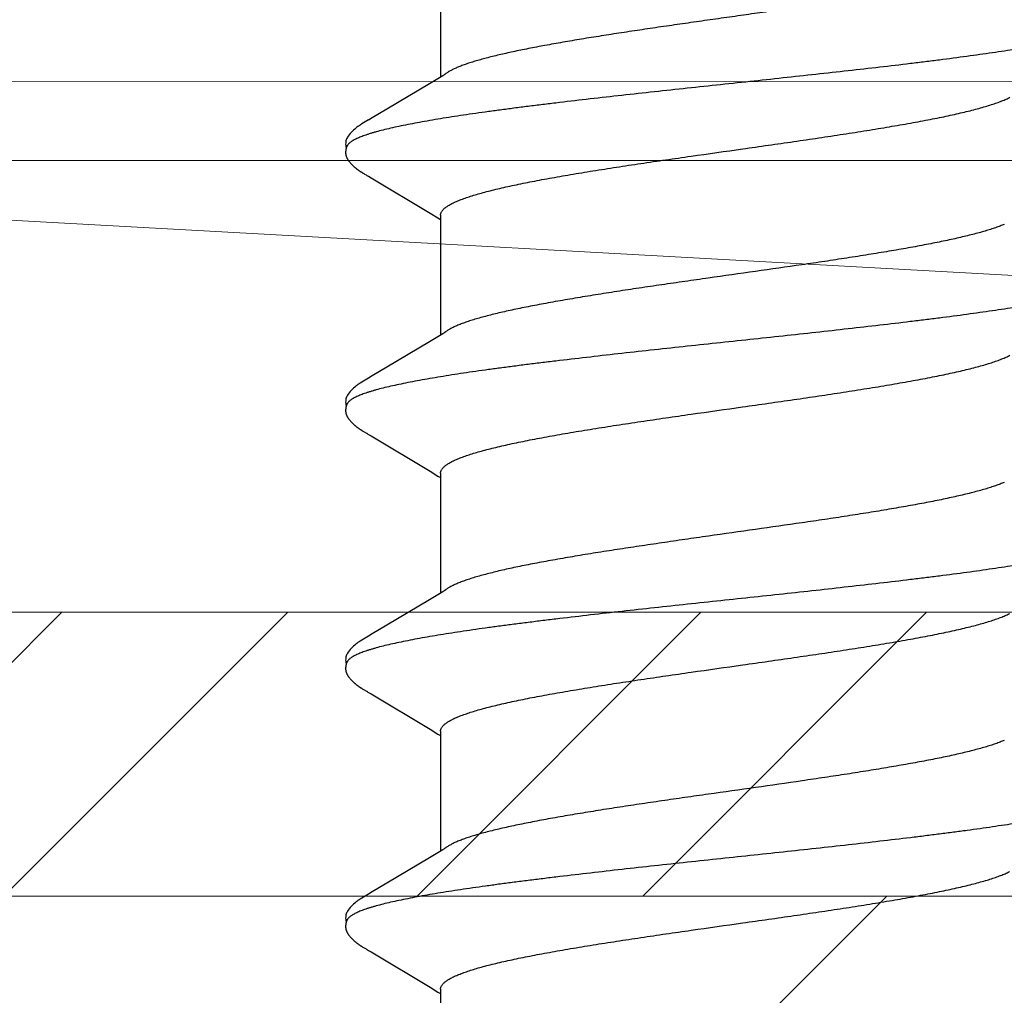
# Model space of a CAD drawing. Units: inches. Extents: x 70.8 to 83.2, y 49.2 to 59.7.
# Drawn here: x 77.4 to 77.7, y 56.2 to 56.4 of the extents above; entities that cross this region are included whole.
import ezdxf

# ---------------------------------------------------------------- set-up
doc = ezdxf.new("R2010")
doc.units = ezdxf.units.IN
doc.header["$MEASUREMENT"] = 0
for name, color, linetype, lineweight in [('A-TITLE', 9, 'Continuous', 18), ('ALUM', 7, 'Continuous', 0), ('DIMENSION', 9, 'Continuous', 0), ('HATCH', 8, 'Continuous', 0), ('MISC', 8, 'Continuous', 0), ('SCREW', 9, 'Continuous', 0)]:
    doc.layers.add(name, color=color, linetype=linetype, lineweight=lineweight)
doc.layers.add('Fastener', color=9, linetype='Continuous')
doc.styles.add('BORDER', font='GOTHIC.TTF')
doc.dimstyles.new('aprop', dxfattribs={"dimtxt": 0.1, "dimasz": 0.09, "dimexe": 0.0625, "dimexo": 0.0625, "dimgap": 0.062, "dimtad": 1, "dimdec": 4, "dimzin": 3, "dimdsep": 46, "dimlunit": 4, "dimtxsty": 'BORDER', "dimblk": 'ARCHTICK', "dimcen": 0.09, "dimclrd": 256, "dimclre": 256, "dimclrt": 256, "dimazin": 0, "dimtfac": 1, "dimtdec": 4, "dimtix": 1, "dimtmove": 2, "dimatfit": 2, "dimldrblk": 'ARCHTICK', "dimfxl": 1, "dimfrac": 2, "dimtolj": 1, "dimtzin": 0, "dimlwd": -1, "dimlwe": -1, "dimarcsym": 0})

# ---------------------------------------------------------------- blocks, each defined once
blk = doc.blocks.new('#12-14 x 1.50 HWH Steel Fastener')
at = {"layer": 'Fastener', "linetype": 'Continuous'}
for p, q in [((0.0919, -0.08025), (0.1207, -0.08025)), ((0.12034, -0.07964), (0.1209, -0.08058)), ((0.1209, -0.08058), (0.12258, -0.08335)), ((0.1584, -0.08315), (0.15972, -0.08097)), ((0.15891, -0.08025), (0.1921, -0.08025)), ((0.15972, -0.08097), (0.16015, -0.08025)), ((0.19174, -0.07964), (0.1923, -0.08058)), ((0.1923, -0.08058), (0.19398, -0.08335)), ((0.2298, -0.08315), (0.23112, -0.08097)), ((0.23031, -0.08025), (0.2635, -0.08025)), ((0.23112, -0.08097), (0.23155, -0.08025)), ((0.26314, -0.07964), (0.2637, -0.08058)), ((0.2637, -0.08058), (0.26538, -0.08335)), ((0.3012, -0.08315), (0.30252, -0.08097)), ((0.30171, -0.08025), (0.3349, -0.08025)), ((0.30252, -0.08097), (0.30295, -0.08025)), ((0.33454, -0.07964), (0.33511, -0.08058)), ((0.33511, -0.08058), (0.33678, -0.08335)), ((0.3726, -0.08315), (0.37392, -0.08097)), ((0.37311, -0.08025), (0.4063, -0.08025)), ((0.37392, -0.08097), (0.37435, -0.08025)), ((0.12258, -0.08335), (0.12962, -0.09513)), ((0.14862, -0.09947), (0.1584, -0.08315)), ((0.19398, -0.08335), (0.20102, -0.09513)), ((0.22003, -0.09947), (0.2298, -0.08315)), ((0.26538, -0.08335), (0.27242, -0.09513)), ((0.29143, -0.09947), (0.3012, -0.08315)), ((0.33678, -0.08335), (0.34382, -0.09514)), ((0.36283, -0.09947), (0.3726, -0.08315)), ((0.12962, -0.09513), (0.132, -0.09916)), ((0.20102, -0.09513), (0.2034, -0.09916)), ((0.27242, -0.09513), (0.2748, -0.09916)), ((0.34382, -0.09514), (0.3462, -0.09917)), ((0.132, -0.09916), (0.13262, -0.10019)), ((0.1478, -0.10084), (0.14786, -0.10073)), ((0.14786, -0.10073), (0.14793, -0.10062)), ((0.14793, -0.10062), (0.14803, -0.10045)), ((0.14803, -0.10045), (0.14818, -0.1002)), ((0.14818, -0.1002), (0.14862, -0.09947)), ((0.2034, -0.09916), (0.20402, -0.10019)), ((0.2189, -0.10137), (0.21924, -0.10078)), ((0.21924, -0.10078), (0.21929, -0.10068)), ((0.21929, -0.10068), (0.21938, -0.10054)), ((0.21938, -0.10054), (0.2195, -0.10034)), ((0.2195, -0.10034), (0.22003, -0.09947)), ((0.2748, -0.09916), (0.27542, -0.10019)), ((0.2903, -0.10137), (0.29064, -0.10078)), ((0.29064, -0.10078), (0.29069, -0.10068)), ((0.29069, -0.10068), (0.29078, -0.10054)), ((0.29078, -0.10054), (0.2909, -0.10034)), ((0.2909, -0.10034), (0.29143, -0.09947)), ((0.3462, -0.09917), (0.34682, -0.10019)), ((0.362, -0.10084), (0.36206, -0.10073)), ((0.36206, -0.10073), (0.36213, -0.10062)), ((0.36213, -0.10062), (0.36223, -0.10045)), ((0.36223, -0.10045), (0.36239, -0.1002)), ((0.36239, -0.1002), (0.36283, -0.09947)), ((0.14734, -0.10165), (0.14744, -0.10147)), ((0.14744, -0.10147), (0.14756, -0.10126)), ((0.14756, -0.10126), (0.1478, -0.10084)), ((0.21869, -0.10174), (0.21879, -0.10156)), ((0.21879, -0.10156), (0.2189, -0.10137)), ((0.29009, -0.10174), (0.29019, -0.10156)), ((0.29019, -0.10156), (0.2903, -0.10137)), ((0.36149, -0.10174), (0.36159, -0.10156)), ((0.36159, -0.10156), (0.3617, -0.10137)), ((0.3617, -0.10137), (0.362, -0.10084))]:
    blk.add_line(p, q, dxfattribs=at)
for points in [[(0.11986, -0.07891), (0.11987, -0.07891), (0.11989, -0.07894), (0.11991, -0.07898), (0.11994, -0.07901), (0.11997, -0.07905), (0.12, -0.0791), (0.12003, -0.07915), (0.12007, -0.07921), (0.12012, -0.07928), (0.12018, -0.07937), (0.12025, -0.07949), (0.12034, -0.07964)], [(0.19126, -0.07891), (0.19127, -0.07891), (0.19129, -0.07894), (0.19131, -0.07898), (0.19134, -0.07901), (0.19137, -0.07905), (0.1914, -0.0791), (0.19143, -0.07915), (0.19147, -0.07921), (0.19152, -0.07928), (0.19158, -0.07937), (0.19165, -0.07949), (0.19174, -0.07964)], [(0.26266, -0.07891), (0.26267, -0.07891), (0.26269, -0.07895), (0.26272, -0.07898), (0.26274, -0.07902), (0.26277, -0.07906), (0.2628, -0.0791), (0.26283, -0.07915), (0.26287, -0.07921), (0.26292, -0.07929), (0.26298, -0.07938), (0.26305, -0.07949), (0.26314, -0.07964)], [(0.33406, -0.07891), (0.33407, -0.07891), (0.33409, -0.07895), (0.33412, -0.07898), (0.33414, -0.07902), (0.33417, -0.07906), (0.3342, -0.0791), (0.33423, -0.07915), (0.33427, -0.07921), (0.33432, -0.07929), (0.33438, -0.07938), (0.33445, -0.07949), (0.33454, -0.07964)], [(0.1326, -0.10016), (0.13371, -0.10207), (0.13399, -0.1025), (0.13419, -0.1028), (0.1344, -0.1031), (0.13463, -0.1034), (0.13486, -0.1037), (0.13511, -0.104), (0.13538, -0.1043), (0.13567, -0.1046), (0.13599, -0.10491), (0.13634, -0.10522), (0.13671, -0.10553), (0.13704, -0.10578), (0.13733, -0.10596), (0.13758, -0.10611), (0.13784, -0.10624), (0.13809, -0.10634)], [(0.204, -0.10016), (0.20511, -0.10207), (0.20539, -0.1025), (0.20559, -0.1028), (0.2058, -0.1031), (0.20603, -0.1034), (0.20626, -0.1037), (0.20651, -0.104), (0.20678, -0.1043), (0.20707, -0.1046), (0.20739, -0.10491), (0.20774, -0.10522), (0.20811, -0.10553), (0.20844, -0.10578), (0.20873, -0.10596), (0.20898, -0.10611), (0.20924, -0.10624), (0.20949, -0.10634)], [(0.2754, -0.10016), (0.27651, -0.10207), (0.27679, -0.1025), (0.27699, -0.1028), (0.2772, -0.1031), (0.27743, -0.1034), (0.27766, -0.1037), (0.27791, -0.104), (0.27818, -0.1043), (0.27847, -0.1046), (0.27879, -0.10491), (0.27914, -0.10522), (0.27951, -0.10553), (0.27985, -0.10578), (0.28013, -0.10596), (0.28039, -0.10611), (0.28064, -0.10624), (0.28089, -0.10634)], [(0.3468, -0.10016), (0.34792, -0.10207), (0.34819, -0.1025), (0.34839, -0.10281), (0.3486, -0.1031), (0.34883, -0.10341), (0.34906, -0.1037), (0.34931, -0.104), (0.34958, -0.1043), (0.34987, -0.1046), (0.35019, -0.10491), (0.35054, -0.10523), (0.35092, -0.10553), (0.35125, -0.10578), (0.35153, -0.10596), (0.35179, -0.10611), (0.35204, -0.10624), (0.35229, -0.10634)], [(0.14165, -0.10653), (0.14175, -0.10653), (0.14185, -0.10652), (0.14194, -0.10651), (0.14202, -0.1065), (0.14211, -0.10649), (0.14219, -0.10648), (0.14228, -0.10646), (0.14236, -0.10644), (0.14244, -0.10642), (0.14252, -0.1064), (0.1426, -0.10637), (0.14268, -0.10635), (0.14276, -0.10632), (0.14283, -0.10629), (0.14291, -0.10625), (0.14299, -0.10622), (0.14306, -0.10618), (0.14314, -0.10615), (0.14322, -0.10611), (0.1433, -0.10606), (0.14337, -0.10602), (0.14345, -0.10597), (0.14353, -0.10592), (0.14361, -0.10587), (0.14369, -0.10581), (0.14378, -0.10575), (0.14387, -0.10569), (0.14397, -0.10561), (0.14408, -0.10553), (0.14419, -0.10544), (0.1443, -0.10535), (0.1444, -0.10526), (0.14451, -0.10517), (0.14461, -0.10508), (0.14471, -0.105), (0.14481, -0.10491), (0.1449, -0.10482), (0.14499, -0.10473), (0.14508, -0.10464), (0.14517, -0.10455), (0.14525, -0.10447), (0.14534, -0.10438), (0.14541, -0.1043), (0.14549, -0.10421), (0.14557, -0.10413), (0.14564, -0.10405), (0.14571, -0.10397), (0.14578, -0.10388), (0.14585, -0.1038), (0.14592, -0.10372), (0.14598, -0.10364), (0.14605, -0.10356), (0.14611, -0.10348), (0.14617, -0.1034), (0.14623, -0.10332), (0.14629, -0.10324), (0.14635, -0.10316), (0.14641, -0.10308), (0.14647, -0.103), (0.14652, -0.10292), (0.14658, -0.10285), (0.14663, -0.10277), (0.14668, -0.10269), (0.14674, -0.10261), (0.14679, -0.10254), (0.14684, -0.10246), (0.14689, -0.10238), (0.14694, -0.10231), (0.14698, -0.10223), (0.14703, -0.10215), (0.14708, -0.10207), (0.14713, -0.10199), (0.14718, -0.10191), (0.14723, -0.10183), (0.14734, -0.10165)], [(0.21305, -0.10653), (0.21315, -0.10653), (0.21325, -0.10652), (0.21334, -0.10651), (0.21342, -0.1065), (0.21351, -0.10649), (0.21359, -0.10648), (0.21368, -0.10646), (0.21376, -0.10644), (0.21384, -0.10642), (0.21392, -0.1064), (0.214, -0.10637), (0.21408, -0.10635), (0.21416, -0.10632), (0.21423, -0.10629), (0.21431, -0.10625), (0.21439, -0.10622), (0.21446, -0.10618), (0.21454, -0.10615), (0.21462, -0.10611), (0.2147, -0.10606), (0.21477, -0.10602), (0.21485, -0.10597), (0.21493, -0.10592), (0.21501, -0.10587), (0.21509, -0.10581), (0.21518, -0.10575), (0.21527, -0.10569), (0.21537, -0.10561), (0.21548, -0.10553), (0.21559, -0.10544), (0.2157, -0.10535), (0.2158, -0.10526), (0.21591, -0.10517), (0.21601, -0.10508), (0.21611, -0.10499), (0.21621, -0.10491), (0.2163, -0.10482), (0.21639, -0.10473), (0.21648, -0.10464), (0.21657, -0.10455), (0.21665, -0.10447), (0.21674, -0.10438), (0.21681, -0.1043), (0.21689, -0.10421), (0.21697, -0.10413), (0.21704, -0.10405), (0.21711, -0.10397), (0.21718, -0.10388), (0.21725, -0.1038), (0.21732, -0.10372), (0.21738, -0.10364), (0.21745, -0.10356), (0.21751, -0.10348), (0.21757, -0.1034), (0.21763, -0.10332), (0.21769, -0.10324), (0.21775, -0.10316), (0.21781, -0.10308), (0.21787, -0.103), (0.21792, -0.10292), (0.21798, -0.10285), (0.21803, -0.10277), (0.21808, -0.10269), (0.21814, -0.10261), (0.21819, -0.10254), (0.21824, -0.10246), (0.21829, -0.10238), (0.21834, -0.10231), (0.21838, -0.10223), (0.21843, -0.10215), (0.21848, -0.10207), (0.21853, -0.10199), (0.21858, -0.10191), (0.21869, -0.10174)], [(0.28445, -0.10653), (0.28455, -0.10653), (0.28465, -0.10652), (0.28474, -0.10651), (0.28482, -0.1065), (0.28491, -0.10649), (0.28499, -0.10648), (0.28508, -0.10646), (0.28516, -0.10644), (0.28524, -0.10642), (0.28532, -0.1064), (0.2854, -0.10637), (0.28548, -0.10635), (0.28556, -0.10632), (0.28563, -0.10629), (0.28571, -0.10625), (0.28579, -0.10622), (0.28586, -0.10618), (0.28594, -0.10615), (0.28602, -0.10611), (0.2861, -0.10606), (0.28617, -0.10602), (0.28625, -0.10597), (0.28633, -0.10592), (0.28641, -0.10587), (0.28649, -0.10581), (0.28658, -0.10575), (0.28667, -0.10569), (0.28677, -0.10561), (0.28688, -0.10553), (0.28699, -0.10544), (0.2871, -0.10535), (0.2872, -0.10526), (0.28731, -0.10517), (0.28741, -0.10508), (0.28751, -0.10499), (0.28761, -0.10491), (0.2877, -0.10482), (0.28779, -0.10473), (0.28788, -0.10464), (0.28797, -0.10455), (0.28805, -0.10447), (0.28814, -0.10438), (0.28821, -0.1043), (0.28829, -0.10421), (0.28837, -0.10413), (0.28844, -0.10405), (0.28851, -0.10397), (0.28858, -0.10388), (0.28865, -0.1038), (0.28872, -0.10372), (0.28878, -0.10364), (0.28885, -0.10356), (0.28891, -0.10348), (0.28897, -0.1034), (0.28903, -0.10332), (0.28909, -0.10324), (0.28915, -0.10316), (0.28921, -0.10308), (0.28927, -0.103), (0.28932, -0.10292), (0.28938, -0.10285), (0.28943, -0.10277), (0.28948, -0.10269), (0.28954, -0.10261), (0.28959, -0.10254), (0.28964, -0.10246), (0.28969, -0.10238), (0.28974, -0.10231), (0.28978, -0.10223), (0.28983, -0.10215), (0.28988, -0.10207), (0.28993, -0.10199), (0.28998, -0.10191), (0.29009, -0.10174)], [(0.35585, -0.10653), (0.35595, -0.10653), (0.35605, -0.10652), (0.35614, -0.10651), (0.35622, -0.1065), (0.35631, -0.10649), (0.35639, -0.10648), (0.35648, -0.10646), (0.35656, -0.10644), (0.35664, -0.10642), (0.35672, -0.1064), (0.3568, -0.10637), (0.35688, -0.10635), (0.35696, -0.10632), (0.35703, -0.10629), (0.35711, -0.10626), (0.35719, -0.10622), (0.35726, -0.10618), (0.35734, -0.10615), (0.35742, -0.10611), (0.3575, -0.10606), (0.35757, -0.10602), (0.35765, -0.10597), (0.35773, -0.10592), (0.35781, -0.10587), (0.35789, -0.10581), (0.35798, -0.10575), (0.35807, -0.10569), (0.35817, -0.10561), (0.35828, -0.10553), (0.35839, -0.10544), (0.3585, -0.10535), (0.3586, -0.10526), (0.35871, -0.10517), (0.35881, -0.10508), (0.35891, -0.105), (0.35901, -0.10491), (0.3591, -0.10482), (0.35919, -0.10473), (0.35928, -0.10464), (0.35937, -0.10455), (0.35945, -0.10447), (0.35954, -0.10438), (0.35961, -0.1043), (0.35969, -0.10421), (0.35977, -0.10413), (0.35984, -0.10405), (0.35991, -0.10397), (0.35998, -0.10388), (0.36005, -0.1038), (0.36012, -0.10372), (0.36018, -0.10364), (0.36025, -0.10356), (0.36031, -0.10348), (0.36037, -0.1034), (0.36043, -0.10332), (0.36049, -0.10324), (0.36055, -0.10316), (0.36061, -0.10308), (0.36067, -0.103), (0.36072, -0.10292), (0.36078, -0.10285), (0.36083, -0.10277), (0.36088, -0.10269), (0.36094, -0.10261), (0.36099, -0.10254), (0.36104, -0.10246), (0.36109, -0.10238), (0.36114, -0.10231), (0.36118, -0.10223), (0.36123, -0.10215), (0.36128, -0.10207), (0.36133, -0.10199), (0.36138, -0.10191), (0.36149, -0.10174)], [(0.13985, -0.10617), (0.13987, -0.10618), (0.13995, -0.10621), (0.14003, -0.10625), (0.14012, -0.10628), (0.14022, -0.10631), (0.14033, -0.10635), (0.14045, -0.10638), (0.14057, -0.10641), (0.14069, -0.10643), (0.14082, -0.10646), (0.14095, -0.10648), (0.14107, -0.1065), (0.1412, -0.10651), (0.14132, -0.10652), (0.14143, -0.10653), (0.14154, -0.10653), (0.14165, -0.10653)], [(0.21125, -0.10617), (0.21127, -0.10618), (0.21135, -0.10621), (0.21143, -0.10625), (0.21152, -0.10628), (0.21162, -0.10631), (0.21173, -0.10635), (0.21185, -0.10638), (0.21197, -0.10641), (0.21209, -0.10643), (0.21222, -0.10646), (0.21235, -0.10648), (0.21247, -0.1065), (0.2126, -0.10651), (0.21272, -0.10652), (0.21283, -0.10653), (0.21294, -0.10653), (0.21305, -0.10653)], [(0.28265, -0.10617), (0.28267, -0.10618), (0.28275, -0.10621), (0.28283, -0.10625), (0.28292, -0.10628), (0.28302, -0.10631), (0.28313, -0.10635), (0.28325, -0.10638), (0.28337, -0.10641), (0.28349, -0.10643), (0.28362, -0.10646), (0.28375, -0.10648), (0.28387, -0.1065), (0.284, -0.10651), (0.28412, -0.10652), (0.28423, -0.10653), (0.28434, -0.10653), (0.28445, -0.10653)], [(0.35405, -0.10617), (0.35407, -0.10618), (0.35415, -0.10621), (0.35423, -0.10625), (0.35432, -0.10628), (0.35442, -0.10631), (0.35453, -0.10634), (0.35465, -0.10638), (0.35477, -0.10641), (0.35489, -0.10643), (0.35502, -0.10646), (0.35515, -0.10648), (0.35527, -0.1065), (0.3554, -0.10651), (0.35552, -0.10652), (0.35563, -0.10653), (0.35574, -0.10653), (0.35585, -0.10653)], [(0.13809, -0.10634), (0.13835, -0.10642), (0.13862, -0.10648), (0.13891, -0.10651), (0.13925, -0.10652), (0.13964, -0.1065), (0.14006, -0.10644), (0.14039, -0.10636)], [(0.20949, -0.10634), (0.20975, -0.10642), (0.21002, -0.10648), (0.21031, -0.10651), (0.21065, -0.10652), (0.21104, -0.1065), (0.21145, -0.10644), (0.21179, -0.10636)], [(0.28089, -0.10634), (0.28115, -0.10642), (0.28142, -0.10648), (0.28171, -0.10651), (0.28205, -0.10652), (0.28244, -0.1065), (0.28285, -0.10644), (0.28319, -0.10636)], [(0.35229, -0.10634), (0.35255, -0.10642), (0.35282, -0.10648), (0.35311, -0.10651), (0.35345, -0.10652), (0.35384, -0.1065), (0.35425, -0.10644), (0.35459, -0.10636)]]:
    blk.add_lwpolyline(points, dxfattribs=at)
for points, knots in [([(0.10804, 0.1017), (0.10813, 0.10147), (0.1083, 0.10099), (0.10854, 0.10024), (0.10879, 0.09945), (0.10913, 0.0983), (0.10955, 0.09674), (0.11005, 0.09472), (0.11055, 0.09251), (0.11104, 0.09012), (0.11154, 0.08755), (0.11204, 0.08482), (0.11254, 0.08194), (0.11304, 0.0789), (0.11353, 0.07572), (0.1142, 0.0712), (0.11504, 0.06522), (0.11586, 0.059), (0.11651, 0.05378), (0.11719, 0.04827), (0.11802, 0.04117), (0.11902, 0.03246), (0.12, 0.02354), (0.12099, 0.01447), (0.12197, 0.0053), (0.12296, -0.00391), (0.12394, -0.0131), (0.12492, -0.02219), (0.12591, -0.03112), (0.1269, -0.03984), (0.12773, -0.04695), (0.1284, -0.05248), (0.1289, -0.05649), (0.1294, -0.0604), (0.1299, -0.06418), (0.1304, -0.06783), (0.13089, -0.07134), (0.13139, -0.0747), (0.13188, -0.07792), (0.13238, -0.08099), (0.13287, -0.08391), (0.13337, -0.08669), (0.13387, -0.0893), (0.13437, -0.09175), (0.13487, -0.09402), (0.13536, -0.09611), (0.13579, -0.09773), (0.13613, -0.09893), (0.13638, -0.09976), (0.13663, -0.10054), (0.13688, -0.10127), (0.13713, -0.10195), (0.13737, -0.10258), (0.13762, -0.10316), (0.13787, -0.1037), (0.13811, -0.10418), (0.13836, -0.10461), (0.13861, -0.105), (0.13885, -0.10533), (0.1391, -0.10562), (0.13941, -0.10592), (0.13967, -0.10609), (0.13985, -0.10617)], [0, 0, 0, 0, 0.003495, 0.007208, 0.01114, 0.015293, 0.024265, 0.034127, 0.04486, 0.056437, 0.068828, 0.081996, 0.095895, 0.110481, 0.12572, 0.141613, 0.175376, 0.211669, 0.230686, 0.250219, 0.290566, 0.332221, 0.374808, 0.418083, 0.461881, 0.505903, 0.549797, 0.593206, 0.635846, 0.67749, 0.717906, 0.737551, 0.756737, 0.775397, 0.793478, 0.810937, 0.827733, 0.843841, 0.859262, 0.874003, 0.888063, 0.901416, 0.914027, 0.925864, 0.936893, 0.94708, 0.956396, 0.96072, 0.964822, 0.968701, 0.972358, 0.975793, 0.979007, 0.982002, 0.984781, 0.987347, 0.989706, 0.991863, 0.993827, 0.995608, 0.997218, 1, 1, 1, 1]), ([(0.17944, 0.1017), (0.17953, 0.10147), (0.1797, 0.10099), (0.17994, 0.10024), (0.18019, 0.09945), (0.18053, 0.09829), (0.18095, 0.09673), (0.18145, 0.09471), (0.18195, 0.0925), (0.18245, 0.09011), (0.18295, 0.08755), (0.18344, 0.08481), (0.18394, 0.08193), (0.18444, 0.07889), (0.18493, 0.07572), (0.1856, 0.0712), (0.18644, 0.06521), (0.18726, 0.059), (0.18791, 0.05378), (0.18859, 0.04826), (0.18942, 0.04117), (0.19042, 0.03246), (0.1914, 0.02354), (0.19239, 0.01447), (0.19337, 0.0053), (0.19436, -0.00391), (0.19534, -0.0131), (0.19632, -0.02218), (0.19731, -0.03111), (0.1983, -0.03982), (0.19913, -0.04693), (0.1998, -0.05247), (0.2003, -0.05648), (0.2008, -0.06039), (0.2013, -0.06417), (0.2018, -0.06782), (0.20229, -0.07133), (0.20279, -0.0747), (0.20328, -0.07791), (0.20378, -0.08099), (0.20427, -0.08391), (0.20477, -0.08668), (0.20527, -0.0893), (0.20577, -0.09174), (0.20627, -0.09402), (0.20676, -0.09611), (0.20719, -0.09773), (0.20753, -0.09893), (0.20778, -0.09976), (0.20803, -0.10054), (0.20828, -0.10127), (0.20853, -0.10195), (0.20877, -0.10258), (0.20902, -0.10316), (0.20927, -0.1037), (0.20951, -0.10418), (0.20976, -0.10461), (0.21001, -0.105), (0.21025, -0.10533), (0.2105, -0.10562), (0.21081, -0.10592), (0.21107, -0.10609), (0.21125, -0.10617)], [0, 0, 0, 0, 0.003502, 0.007223, 0.011162, 0.015322, 0.024305, 0.034173, 0.04491, 0.056487, 0.068875, 0.082037, 0.09593, 0.110508, 0.125741, 0.141629, 0.175381, 0.211668, 0.230687, 0.250224, 0.290583, 0.33225, 0.374842, 0.418117, 0.461912, 0.505917, 0.549781, 0.593161, 0.635782, 0.677418, 0.717835, 0.737484, 0.756675, 0.775342, 0.793432, 0.8109, 0.827705, 0.843819, 0.859245, 0.873989, 0.888051, 0.901405, 0.914017, 0.925856, 0.936887, 0.947078, 0.956395, 0.96072, 0.964823, 0.968702, 0.972359, 0.975795, 0.979009, 0.982004, 0.984782, 0.987349, 0.989708, 0.991865, 0.993829, 0.995609, 0.997219, 1, 1, 1, 1]), ([(0.25084, 0.1017), (0.25093, 0.10147), (0.2511, 0.10099), (0.25134, 0.10024), (0.25159, 0.09945), (0.25193, 0.0983), (0.25235, 0.09674), (0.25285, 0.09471), (0.25335, 0.09251), (0.25385, 0.09012), (0.25434, 0.08755), (0.25484, 0.08482), (0.25534, 0.08193), (0.25584, 0.07889), (0.25633, 0.07572), (0.257, 0.0712), (0.25784, 0.06522), (0.25865, 0.05901), (0.25931, 0.05379), (0.25998, 0.04829), (0.26082, 0.0412), (0.26181, 0.03249), (0.2628, 0.02357), (0.26378, 0.0145), (0.26477, 0.00533), (0.26575, -0.00388), (0.26674, -0.01306), (0.26772, -0.02214), (0.2687, -0.03107), (0.26969, -0.03979), (0.27053, -0.0469), (0.2712, -0.05244), (0.2717, -0.05646), (0.2722, -0.06036), (0.2727, -0.06415), (0.2732, -0.0678), (0.27369, -0.07132), (0.27419, -0.07469), (0.27468, -0.07791), (0.27518, -0.08098), (0.27567, -0.08391), (0.27617, -0.08668), (0.27667, -0.08929), (0.27716, -0.09174), (0.27766, -0.09401), (0.27816, -0.0961), (0.27859, -0.09772), (0.27893, -0.09893), (0.27918, -0.09976), (0.27943, -0.10054), (0.27968, -0.10127), (0.27992, -0.10195), (0.28017, -0.10258), (0.28042, -0.10316), (0.28067, -0.1037), (0.28091, -0.10418), (0.28116, -0.10461), (0.28141, -0.105), (0.28165, -0.10533), (0.2819, -0.10562), (0.28221, -0.10592), (0.28247, -0.10609), (0.28265, -0.10617)], [0, 0, 0, 0, 0.003497, 0.007213, 0.011148, 0.015304, 0.024279, 0.034143, 0.044878, 0.056456, 0.068848, 0.082017, 0.095918, 0.110502, 0.125739, 0.141626, 0.175362, 0.211612, 0.23061, 0.250127, 0.290449, 0.332086, 0.374663, 0.417939, 0.461747, 0.50576, 0.549616, 0.592985, 0.635603, 0.677247, 0.717681, 0.737342, 0.756546, 0.775229, 0.793336, 0.810822, 0.827643, 0.843771, 0.859208, 0.87396, 0.888027, 0.901383, 0.913996, 0.925835, 0.936868, 0.94706, 0.956378, 0.960704, 0.964807, 0.968688, 0.972346, 0.975782, 0.978998, 0.981994, 0.984774, 0.987342, 0.989702, 0.991861, 0.993825, 0.995607, 0.997218, 1, 1, 1, 1]), ([(0.32224, 0.1017), (0.32233, 0.10147), (0.3225, 0.10099), (0.32274, 0.10024), (0.32299, 0.09945), (0.32333, 0.0983), (0.32375, 0.09674), (0.32425, 0.09472), (0.32474, 0.09251), (0.32524, 0.09012), (0.32574, 0.08756), (0.32624, 0.08483), (0.32674, 0.08194), (0.32724, 0.0789), (0.32773, 0.07572), (0.32822, 0.07241), (0.32872, 0.06895), (0.32921, 0.06536), (0.32971, 0.06163), (0.33021, 0.05778), (0.33071, 0.05381), (0.33138, 0.0483), (0.33222, 0.04121), (0.33321, 0.03251), (0.3342, 0.02359), (0.33518, 0.01452), (0.33617, 0.00534), (0.33715, -0.00387), (0.33814, -0.01306), (0.33912, -0.02214), (0.3401, -0.03107), (0.34109, -0.03979), (0.34193, -0.0469), (0.3426, -0.05243), (0.3431, -0.05645), (0.3436, -0.06036), (0.3441, -0.06415), (0.3446, -0.0678), (0.34509, -0.07132), (0.34559, -0.07469), (0.34608, -0.07791), (0.34658, -0.08098), (0.34707, -0.08391), (0.34757, -0.08668), (0.34807, -0.08929), (0.34856, -0.09174), (0.34906, -0.09401), (0.34956, -0.0961), (0.34999, -0.09772), (0.35033, -0.09892), (0.35058, -0.09975), (0.35083, -0.10053), (0.35108, -0.10126), (0.35132, -0.10195), (0.35157, -0.10258), (0.35182, -0.10316), (0.35207, -0.10369), (0.35231, -0.10418), (0.35256, -0.10461), (0.35281, -0.105), (0.35305, -0.10533), (0.3533, -0.10562), (0.35361, -0.10592), (0.35387, -0.10609), (0.35405, -0.10617)], [0, 0, 0, 0, 0.003494, 0.007206, 0.011138, 0.01529, 0.02426, 0.034118, 0.044848, 0.056422, 0.068813, 0.081982, 0.095882, 0.110468, 0.125705, 0.141591, 0.158128, 0.175313, 0.193127, 0.211543, 0.230531, 0.25004, 0.290353, 0.33199, 0.374575, 0.417868, 0.461701, 0.505733, 0.549595, 0.592965, 0.635584, 0.677232, 0.717669, 0.73733, 0.756536, 0.775222, 0.793333, 0.810825, 0.82765, 0.843782, 0.859221, 0.873972, 0.888035, 0.901385, 0.913992, 0.925827, 0.936856, 0.947045, 0.956363, 0.960689, 0.964792, 0.968673, 0.972331, 0.975768, 0.978985, 0.981983, 0.984764, 0.987333, 0.989695, 0.991855, 0.993821, 0.995604, 0.997216, 1, 1, 1, 1]), ([(0.15891, -0.08025), (0.15883, -0.08025), (0.15866, -0.08024), (0.1584, -0.08017), (0.15815, -0.08007), (0.15789, -0.07993), (0.15764, -0.07975), (0.15738, -0.07953), (0.15713, -0.07927), (0.15688, -0.07897), (0.15663, -0.07864), (0.15637, -0.07826), (0.15612, -0.07785), (0.15587, -0.07739), (0.15561, -0.0769), (0.15536, -0.07637), (0.15511, -0.0758), (0.15485, -0.07518), (0.1546, -0.07453), (0.15425, -0.07359), (0.15381, -0.07232), (0.1533, -0.07068), (0.15279, -0.0689), (0.15228, -0.06698), (0.15177, -0.06492), (0.15126, -0.06274), (0.15075, -0.06044), (0.15024, -0.05802), (0.14974, -0.0555), (0.14923, -0.05286), (0.14872, -0.05011), (0.14821, -0.04724), (0.14752, -0.04323), (0.14666, -0.038), (0.14564, -0.03152), (0.14463, -0.02481), (0.14362, -0.01792), (0.14227, -0.00853), (0.14093, 0.00095), (0.13958, 0.01042), (0.13858, 0.01744), (0.13757, 0.02434), (0.13655, 0.03107), (0.13553, 0.03758), (0.13451, 0.04379), (0.13365, 0.04875), (0.13296, 0.05251), (0.13245, 0.05516), (0.13195, 0.05771), (0.13144, 0.06014), (0.13093, 0.06245), (0.13042, 0.06465), (0.12991, 0.06673), (0.1294, 0.06867), (0.12889, 0.07047), (0.12838, 0.07212), (0.12787, 0.07363), (0.12744, 0.07479), (0.12709, 0.07563), (0.12684, 0.07621), (0.12658, 0.07675), (0.12641, 0.0771), (0.12632, 0.07726)], [0, 0, 0, 0, 0.001566, 0.003171, 0.004848, 0.00663, 0.008541, 0.010601, 0.012826, 0.015229, 0.017819, 0.020607, 0.0236, 0.026803, 0.030222, 0.03386, 0.037719, 0.041801, 0.046106, 0.050633, 0.060354, 0.070954, 0.08241, 0.094693, 0.107772, 0.121604, 0.136142, 0.151346, 0.167218, 0.183782, 0.201055, 0.219012, 0.237599, 0.276436, 0.317051, 0.358975, 0.401962, 0.445765, 0.534628, 0.578988, 0.622769, 0.665799, 0.707919, 0.748706, 0.787686, 0.824394, 0.841776, 0.858456, 0.874432, 0.889725, 0.904352, 0.918291, 0.931487, 0.943884, 0.95544, 0.966131, 0.975935, 0.984842, 0.98896, 0.992858, 0.996537, 1, 1, 1, 1]), ([(0.23031, -0.08025), (0.23023, -0.08025), (0.23006, -0.08024), (0.2298, -0.08017), (0.22955, -0.08007), (0.22929, -0.07993), (0.22904, -0.07975), (0.22878, -0.07953), (0.22853, -0.07927), (0.22828, -0.07897), (0.22803, -0.07864), (0.22777, -0.07826), (0.22752, -0.07785), (0.22727, -0.07739), (0.22701, -0.0769), (0.22676, -0.07637), (0.22651, -0.0758), (0.22625, -0.07519), (0.226, -0.07454), (0.22565, -0.0736), (0.22521, -0.07232), (0.2247, -0.07068), (0.22419, -0.0689), (0.22368, -0.06697), (0.22317, -0.06492), (0.22266, -0.06274), (0.22215, -0.06044), (0.22164, -0.05802), (0.22114, -0.0555), (0.22063, -0.05286), (0.22012, -0.0501), (0.21961, -0.04724), (0.21892, -0.04322), (0.21806, -0.03799), (0.21704, -0.03151), (0.21603, -0.0248), (0.21502, -0.01792), (0.21367, -0.00852), (0.21233, 0.00095), (0.21099, 0.01042), (0.20998, 0.01743), (0.20897, 0.02433), (0.20795, 0.03106), (0.20693, 0.03757), (0.20591, 0.04379), (0.20505, 0.04874), (0.20436, 0.05251), (0.20385, 0.05516), (0.20335, 0.0577), (0.20284, 0.06013), (0.20233, 0.06245), (0.20182, 0.06464), (0.20131, 0.06672), (0.2008, 0.06866), (0.20029, 0.07046), (0.19978, 0.07212), (0.19927, 0.07362), (0.19884, 0.07478), (0.19849, 0.07563), (0.19824, 0.07621), (0.19798, 0.07675), (0.19781, 0.0771), (0.19772, 0.07726)], [0, 0, 0, 0, 0.001566, 0.00317, 0.004847, 0.006629, 0.00854, 0.0106, 0.012824, 0.015226, 0.017817, 0.020604, 0.023596, 0.026799, 0.030217, 0.033855, 0.037715, 0.041797, 0.046102, 0.05063, 0.060353, 0.070956, 0.082415, 0.0947, 0.10778, 0.121613, 0.136152, 0.151358, 0.167235, 0.183805, 0.201087, 0.219053, 0.23765, 0.276499, 0.317118, 0.359038, 0.402013, 0.445793, 0.534595, 0.578955, 0.622734, 0.665763, 0.707895, 0.748698, 0.787686, 0.824389, 0.841766, 0.85844, 0.874412, 0.889699, 0.90432, 0.918253, 0.931444, 0.943837, 0.955391, 0.966084, 0.975896, 0.984813, 0.988939, 0.992844, 0.99653, 1, 1, 1, 1]), ([(0.30171, -0.08025), (0.30163, -0.08025), (0.30146, -0.08024), (0.3012, -0.08017), (0.30095, -0.08007), (0.30069, -0.07993), (0.30044, -0.07975), (0.30018, -0.07953), (0.29993, -0.07927), (0.29968, -0.07897), (0.29943, -0.07864), (0.29917, -0.07826), (0.29892, -0.07785), (0.29867, -0.07739), (0.29841, -0.0769), (0.29816, -0.07637), (0.2979, -0.07579), (0.29765, -0.07518), (0.29739, -0.07453), (0.29705, -0.07359), (0.29661, -0.07232), (0.2961, -0.07068), (0.29559, -0.06889), (0.29508, -0.06697), (0.29456, -0.06491), (0.29406, -0.06273), (0.29355, -0.06043), (0.29304, -0.05802), (0.29253, -0.05549), (0.29203, -0.05285), (0.29152, -0.05009), (0.29101, -0.04722), (0.29032, -0.0432), (0.28945, -0.03797), (0.28844, -0.03148), (0.28742, -0.02477), (0.28641, -0.01789), (0.28506, -0.0085), (0.28373, 0.00097), (0.28238, 0.01044), (0.28137, 0.01746), (0.28036, 0.02436), (0.27935, 0.03109), (0.27833, 0.03759), (0.27731, 0.0438), (0.27645, 0.04875), (0.27576, 0.05251), (0.27525, 0.05516), (0.27475, 0.0577), (0.27424, 0.06013), (0.27373, 0.06245), (0.27322, 0.06465), (0.27271, 0.06672), (0.2722, 0.06866), (0.27169, 0.07047), (0.27118, 0.07212), (0.27067, 0.07363), (0.27024, 0.07478), (0.26989, 0.07563), (0.26964, 0.07621), (0.26938, 0.07675), (0.26921, 0.0771), (0.26912, 0.07726)], [0, 0, 0, 0, 0.001566, 0.003171, 0.00485, 0.006633, 0.008545, 0.010607, 0.012833, 0.015236, 0.017828, 0.020617, 0.02361, 0.026814, 0.030234, 0.033873, 0.037734, 0.041818, 0.046124, 0.050653, 0.060378, 0.070984, 0.082445, 0.094731, 0.107812, 0.121645, 0.136187, 0.151401, 0.167291, 0.183876, 0.201174, 0.219159, 0.237773, 0.276653, 0.317291, 0.359222, 0.4022, 0.445973, 0.534757, 0.579136, 0.622921, 0.665934, 0.708039, 0.748806, 0.787754, 0.824416, 0.841777, 0.858444, 0.874414, 0.889706, 0.904333, 0.918273, 0.931469, 0.943867, 0.955423, 0.966115, 0.975921, 0.984832, 0.988953, 0.992853, 0.996535, 1, 1, 1, 1]), ([(0.37311, -0.08025), (0.37303, -0.08025), (0.37286, -0.08024), (0.3726, -0.08017), (0.37234, -0.08007), (0.37209, -0.07993), (0.37184, -0.07975), (0.37158, -0.07953), (0.37133, -0.07927), (0.37108, -0.07897), (0.37082, -0.07863), (0.37057, -0.07826), (0.37032, -0.07784), (0.37007, -0.07739), (0.36981, -0.0769), (0.36956, -0.07636), (0.3693, -0.07579), (0.36905, -0.07518), (0.36879, -0.07453), (0.36844, -0.07359), (0.36801, -0.07232), (0.3675, -0.07068), (0.36699, -0.06889), (0.36647, -0.06697), (0.36596, -0.06491), (0.36546, -0.06273), (0.36495, -0.06043), (0.36444, -0.05802), (0.36393, -0.05549), (0.36343, -0.05284), (0.36292, -0.05009), (0.36241, -0.04722), (0.36172, -0.0432), (0.36085, -0.03796), (0.35984, -0.03148), (0.35882, -0.02476), (0.35781, -0.01788), (0.35646, -0.00849), (0.35512, 0.00098), (0.35378, 0.01046), (0.35277, 0.01748), (0.35176, 0.02437), (0.35075, 0.0311), (0.34973, 0.03761), (0.34871, 0.04381), (0.34785, 0.04876), (0.34716, 0.05252), (0.34665, 0.05517), (0.34615, 0.05771), (0.34564, 0.06014), (0.34513, 0.06245), (0.34462, 0.06465), (0.34411, 0.06673), (0.3436, 0.06867), (0.34309, 0.07047), (0.34258, 0.07213), (0.34207, 0.07363), (0.34164, 0.07479), (0.34129, 0.07563), (0.34104, 0.07621), (0.34078, 0.07675), (0.34061, 0.0771), (0.34052, 0.07726)], [0, 0, 0, 0, 0.001567, 0.003173, 0.004853, 0.006637, 0.008551, 0.010615, 0.012843, 0.015248, 0.017842, 0.020632, 0.023627, 0.026833, 0.030254, 0.033895, 0.037757, 0.041841, 0.046148, 0.050677, 0.060402, 0.071007, 0.082465, 0.094747, 0.107821, 0.121647, 0.136185, 0.151398, 0.167291, 0.183881, 0.201185, 0.219174, 0.237793, 0.276676, 0.317317, 0.35925, 0.402232, 0.446007, 0.534802, 0.57921, 0.623013, 0.666034, 0.708139, 0.748901, 0.787833, 0.824469, 0.84182, 0.85848, 0.874449, 0.889741, 0.90437, 0.91831, 0.931505, 0.943901, 0.955453, 0.96614, 0.975941, 0.984845, 0.988963, 0.99286, 0.996538, 1, 1, 1, 1]), ([(0.16148, 0.07572), (0.16164, 0.07534), (0.16196, 0.07454), (0.16243, 0.07326), (0.16289, 0.07186), (0.16336, 0.07034), (0.16382, 0.0687), (0.16429, 0.06693), (0.16476, 0.06505), (0.16522, 0.06306), (0.16569, 0.06097), (0.16616, 0.05878), (0.16662, 0.0565), (0.16725, 0.05329), (0.16803, 0.04905), (0.16896, 0.04371), (0.16989, 0.03804), (0.17082, 0.03211), (0.17175, 0.02598), (0.173, 0.01754), (0.17453, 0.0068), (0.17606, -0.00399), (0.17729, -0.01263), (0.17821, -0.01901), (0.17913, -0.02528), (0.18005, -0.03138), (0.18098, -0.0373), (0.18191, -0.043), (0.1827, -0.04757), (0.18333, -0.05108), (0.1838, -0.05357), (0.18426, -0.05597), (0.18472, -0.05827), (0.18519, -0.06047), (0.18565, -0.06256), (0.18611, -0.06456), (0.18658, -0.06645), (0.18704, -0.06824), (0.18751, -0.06992), (0.18798, -0.07148), (0.18844, -0.07292), (0.18891, -0.07424), (0.18931, -0.07526), (0.18963, -0.076), (0.18986, -0.07652), (0.19009, -0.077), (0.19033, -0.07744), (0.19056, -0.07786), (0.19079, -0.07824), (0.19102, -0.07859), (0.19118, -0.07881), (0.19126, -0.07891)], [0, 0, 0, 0, 0.007823, 0.0164, 0.025734, 0.035826, 0.046666, 0.058234, 0.07051, 0.083466, 0.097061, 0.111248, 0.125982, 0.141248, 0.173437, 0.207869, 0.24432, 0.282462, 0.321905, 0.362261, 0.444539, 0.527981, 0.569426, 0.61034, 0.650495, 0.689673, 0.727695, 0.76435, 0.799259, 0.815936, 0.832036, 0.847521, 0.86236, 0.876565, 0.890152, 0.903137, 0.915506, 0.927226, 0.938266, 0.948596, 0.958197, 0.967051, 0.975144, 0.978905, 0.982475, 0.985856, 0.98905, 0.992058, 0.994883, 0.997528, 1, 1, 1, 1]), ([(0.23288, 0.07572), (0.23304, 0.07534), (0.23336, 0.07454), (0.23383, 0.07327), (0.23429, 0.07187), (0.23475, 0.07035), (0.23522, 0.0687), (0.23569, 0.06694), (0.23616, 0.06506), (0.23662, 0.06306), (0.23709, 0.06097), (0.23756, 0.05878), (0.23802, 0.0565), (0.23865, 0.05329), (0.23943, 0.04905), (0.24036, 0.04371), (0.24129, 0.03805), (0.24222, 0.03213), (0.24315, 0.026), (0.24439, 0.01756), (0.24593, 0.00683), (0.24745, -0.00397), (0.24868, -0.01261), (0.24961, -0.01899), (0.25053, -0.02525), (0.25145, -0.03136), (0.25238, -0.03728), (0.25331, -0.04298), (0.2541, -0.04756), (0.25473, -0.05107), (0.2552, -0.05357), (0.25566, -0.05597), (0.25612, -0.05827), (0.25659, -0.06046), (0.25705, -0.06256), (0.25751, -0.06456), (0.25798, -0.06645), (0.25844, -0.06824), (0.25891, -0.06992), (0.25938, -0.07148), (0.25984, -0.07292), (0.26031, -0.07424), (0.26071, -0.07526), (0.26103, -0.076), (0.26126, -0.07652), (0.26149, -0.077), (0.26173, -0.07744), (0.26196, -0.07786), (0.26219, -0.07824), (0.26242, -0.07859), (0.26258, -0.07881), (0.26266, -0.07891)], [0, 0, 0, 0, 0.007813, 0.016381, 0.025707, 0.035794, 0.046633, 0.058202, 0.070482, 0.083445, 0.097047, 0.111242, 0.125983, 0.141253, 0.173438, 0.207841, 0.244253, 0.28236, 0.321773, 0.362105, 0.444375, 0.527849, 0.569283, 0.610187, 0.650342, 0.689526, 0.727561, 0.764237, 0.799174, 0.815866, 0.831982, 0.847481, 0.862335, 0.876551, 0.890146, 0.903135, 0.915505, 0.927225, 0.938263, 0.948593, 0.958194, 0.967049, 0.975143, 0.978904, 0.982474, 0.985855, 0.989049, 0.992057, 0.994883, 0.997528, 1, 1, 1, 1]), ([(0.30428, 0.07572), (0.30444, 0.07534), (0.30476, 0.07454), (0.30523, 0.07327), (0.30569, 0.07187), (0.30615, 0.07035), (0.30662, 0.0687), (0.30709, 0.06694), (0.30755, 0.06506), (0.30802, 0.06307), (0.30849, 0.06098), (0.30896, 0.05879), (0.30942, 0.05651), (0.31005, 0.05329), (0.31083, 0.04906), (0.31175, 0.04372), (0.31268, 0.03806), (0.31362, 0.03214), (0.31455, 0.02601), (0.31579, 0.01757), (0.31733, 0.00683), (0.31885, -0.00397), (0.32008, -0.01261), (0.32101, -0.01899), (0.32193, -0.02525), (0.32285, -0.03136), (0.32378, -0.03729), (0.32471, -0.04298), (0.3255, -0.04756), (0.32613, -0.05107), (0.3266, -0.05357), (0.32706, -0.05597), (0.32753, -0.05827), (0.32799, -0.06047), (0.32845, -0.06257), (0.32891, -0.06456), (0.32938, -0.06646), (0.32984, -0.06825), (0.33031, -0.06992), (0.33078, -0.07148), (0.33124, -0.07293), (0.33171, -0.07424), (0.33211, -0.07526), (0.33243, -0.076), (0.33266, -0.07652), (0.33289, -0.077), (0.33313, -0.07744), (0.33336, -0.07786), (0.33359, -0.07824), (0.33382, -0.07859), (0.33398, -0.07881), (0.33406, -0.07891)], [0, 0, 0, 0, 0.007807, 0.016367, 0.025687, 0.035769, 0.046603, 0.05817, 0.070447, 0.083409, 0.097013, 0.111209, 0.125952, 0.141225, 0.173406, 0.20779, 0.244182, 0.282279, 0.32169, 0.362027, 0.444323, 0.527849, 0.569286, 0.61019, 0.65035, 0.689539, 0.727576, 0.764255, 0.799195, 0.81589, 0.83201, 0.847513, 0.86237, 0.876589, 0.890185, 0.90317, 0.915534, 0.927246, 0.938278, 0.948602, 0.9582, 0.967052, 0.975144, 0.978904, 0.982474, 0.985855, 0.989049, 0.992057, 0.994882, 0.997528, 1, 1, 1, 1]), ([(0.0919, 0.07052), (0.09205, 0.07001), (0.09235, 0.06895), (0.09279, 0.06732), (0.09323, 0.06558), (0.09367, 0.06374), (0.09411, 0.06181), (0.09454, 0.05979), (0.09498, 0.05769), (0.09557, 0.05473), (0.0963, 0.05085), (0.09717, 0.04595), (0.09805, 0.04075), (0.09892, 0.03531), (0.0998, 0.02965), (0.10067, 0.02383), (0.10154, 0.01789), (0.10241, 0.01187), (0.10327, 0.0058), (0.10414, -0.00031), (0.105, -0.00643), (0.10587, -0.0125), (0.10673, -0.0185), (0.1076, -0.0244), (0.10847, -0.03016), (0.10934, -0.03577), (0.11021, -0.04118), (0.11108, -0.04636), (0.11196, -0.05127), (0.11283, -0.05585), (0.11357, -0.05945), (0.11416, -0.06215), (0.11459, -0.06404), (0.11503, -0.06585), (0.11546, -0.06757), (0.1159, -0.06919), (0.11634, -0.07071), (0.11678, -0.07212), (0.11722, -0.07343), (0.11766, -0.07462), (0.11809, -0.07571), (0.11847, -0.07653), (0.11877, -0.07714), (0.11898, -0.07755), (0.1192, -0.07793), (0.11942, -0.07828), (0.11964, -0.07861), (0.11979, -0.07881), (0.11986, -0.07891)], [0, 0, 0, 0, 0.010459, 0.021589, 0.033371, 0.045785, 0.058798, 0.072369, 0.086456, 0.10103, 0.131662, 0.164354, 0.198992, 0.235313, 0.273007, 0.311741, 0.351197, 0.391115, 0.431427, 0.472022, 0.512627, 0.552973, 0.592835, 0.632009, 0.670309, 0.707578, 0.743661, 0.778265, 0.811045, 0.841706, 0.870049, 0.883367, 0.896133, 0.908345, 0.919975, 0.930994, 0.941376, 0.951099, 0.960149, 0.968512, 0.976179, 0.98315, 0.986377, 0.989434, 0.992322, 0.995043, 0.9976, 1, 1, 1, 1])]:
    blk.add_open_spline(points, degree=3, knots=knots, dxfattribs=at)

msp = doc.modelspace()

# ---------------------------------------------------------------- hatches: boundary and pattern name
at = {"layer": 'A-TITLE'}
h = msp.add_hatch(dxfattribs=at)
h.set_pattern_fill('STEEL', color=9)
h.set_pattern_definition([(45, (1e-08, 0.147), (-0.08838835, 0.08838835), []), (45, (1e-08, 0.2095), (-0.08838835, 0.08838835), [])])
edge = h.paths.add_edge_path()
edge.add_line((79.82087, 56.3764), (79.82087, 57.6889))
edge.add_line((79.82087, 57.6889), (79.89937, 57.6889))
edge.add_line((79.89937, 57.6889), (79.89937, 56.3764))
edge.add_arc((79.71187, 56.3764), 0.1875, -90, 0, ccw=False)
edge.add_line((79.71187, 56.1889), (77.13293, 56.1889))
edge.add_line((77.13293, 56.1889), (77.13293, 56.2674))
edge.add_line((77.13293, 56.2674), (79.71187, 56.2674))
edge.add_arc((79.71187, 56.3764), 0.109, 270, 360)
at = {"layer": 'HATCH'}
h = msp.add_hatch(dxfattribs=at)
h.set_pattern_fill('ANSI37', color=256, scale=2, angle=270, style=0)
h.set_pattern_definition([(315, (7.87542, -231.75426), (0.1767767, 0.1767767), []), (45, (7.87542, -231.75426), (-0.1767767, 0.1767767), [])])
h.paths.add_polyline_path([(77.06068, 50.64249), (79.96187, 50.64249), (79.96187, 56.1889), (77.06068, 56.1889)])

# ---------------------------------------------------------------- linework, layer by layer
at = {"layer": 'A-TITLE', "color": 9}
msp.add_lwpolyline([(79.96187, 50.64249), (77.06068, 50.64249), (77.06068, 56.1889), (79.96187, 56.1889)], close=True, dxfattribs=at)
at = {"layer": 'ALUM'}
for p, q in [((79.61444, 56.4144), (76.04837, 56.41411)), ((76.04715, 56.3924), (79.61444, 56.3924))]:
    msp.add_line(p, q, dxfattribs=at)
msp.add_lwpolyline([(79.82087, 56.3764), (79.82087, 57.6889), (79.89937, 57.6889), (79.89937, 56.3764, -0.414214), (79.71187, 56.1889), (77.13293, 56.1889), (77.13293, 56.2674), (79.71187, 56.2674, 0.414214)], format="xyb", close=True, dxfattribs=at)
at = {"layer": 'MISC', "color": 9}
msp.add_line((77.13533, 56.3924), (79.40176, 56.2674), dxfattribs=at)
msp.add_lwpolyline([(77.13533, 56.2674), (79.40176, 56.2674), (79.40176, 56.3924), (77.13533, 56.3924)], close=True, dxfattribs=at)

# ---------------------------------------------------------------- block references
at = {"layer": 'SCREW', "rotation": 270}
msp.add_blockref('#12-14 x 1.50 HWH Steel Fastener', (77.63293, 56.53624), dxfattribs=at)

# ---------------------------------------------------------------- leaders
at = {"layer": 'DIMENSION'}
msp.add_leader([(78.10385, 55.35891), (74.01689, 56.42401), (73.80752, 56.42401)], dimstyle='aprop', override={"dimasz": 0.18, "dimtad": 0}, dxfattribs=at)

doc.saveas('drawing.dxf')
